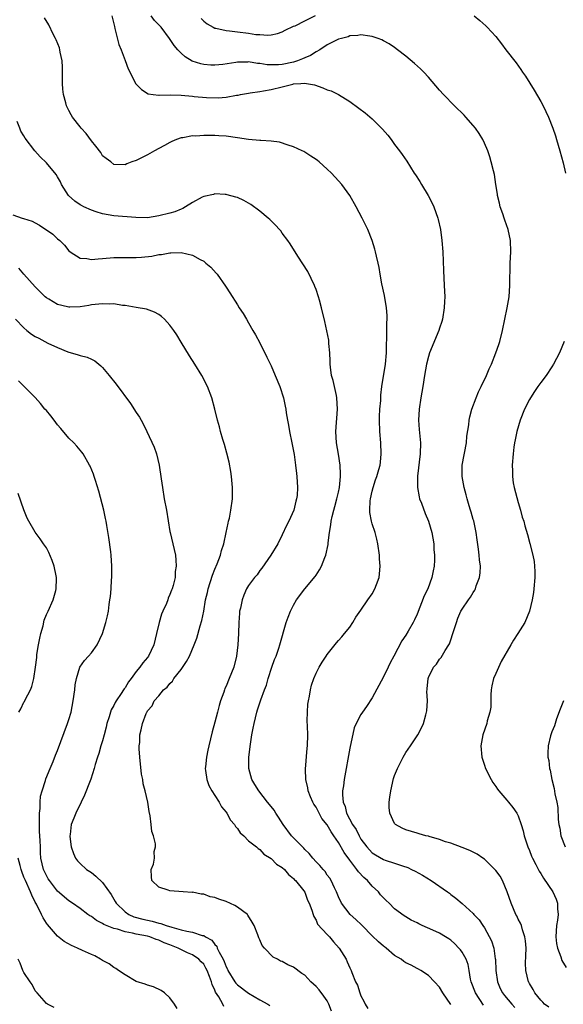
# Model space of a CAD drawing. Units: inches. Extents: x 2604000 to 2607000, y 1476000 to 1479000.
# Drawn here: x 2606240 to 2606337, y 1476245 to 1476420 of the extents above; entities that cross this region are included whole.
import ezdxf

# ---------------------------------------------------------------- set-up
doc = ezdxf.new("R2010")
doc.units = ezdxf.units.IN
doc.header["$MEASUREMENT"] = 0
doc.layers.add('LD26041476_10ft', color=93, linetype='Continuous')

msp = doc.modelspace()

# ---------------------------------------------------------------- linework, layer by layer
at = {"layer": 'LD26041476_10ft'}
for points, elevation in [([(2606322.81, 1476244.81), (2606321.37, 1476247), (2606320.62, 1476249), (2606320.53, 1476249.47), (2606320.28, 1476251), (2606320.06, 1476252.06), (2606319.75, 1476253), (2606319, 1476254.28), (2606318.7, 1476254.7), (2606318.45, 1476255), (2606317.74, 1476255.74), (2606317, 1476256.4), (2606316.64, 1476256.64), (2606316.08, 1476257), (2606315, 1476257.64), (2606313.8, 1476258.2), (2606311.92, 1476259), (2606311.29, 1476259.29), (2606311, 1476259.48), (2606309.94, 1476259.94), (2606309, 1476260.55), (2606308.71, 1476260.71), (2606307, 1476261.97), (2606306.04, 1476263), (2606305.49, 1476263.49), (2606305, 1476263.96), (2606304.5, 1476264.5), (2606304.1, 1476265), (2606303, 1476266.01), (2606302.16, 1476267), (2606301.54, 1476267.54), (2606300.56, 1476268.56), (2606300.29, 1476269), (2606299, 1476270.66), (2606298.01, 1476272.01), (2606297, 1476273.8), (2606296.19, 1476275), (2606295.67, 1476275.67), (2606295, 1476276.95), (2606294.05, 1476278.05), (2606293.57, 1476279), (2606293.36, 1476279.36), (2606293, 1476280.11), (2606292.6, 1476280.6), (2606292.41, 1476281), (2606292.04, 1476281.96), (2606291.6, 1476283), (2606291.52, 1476283.52), (2606291.21, 1476285), (2606291.15, 1476286.85), (2606291.42, 1476290.58), (2606291.47, 1476291), (2606291.53, 1476293), (2606291.51, 1476294.49), (2606291.45, 1476295.45), (2606291.47, 1476297), (2606291.57, 1476298.43), (2606291.64, 1476299), (2606291.85, 1476299.85), (2606292, 1476301), (2606292.17, 1476301.83), (2606292.6, 1476303), (2606293, 1476303.93), (2606293.55, 1476305), (2606294.11, 1476305.89), (2606294.8, 1476307), (2606295, 1476307.29), (2606296.64, 1476309.36), (2606297, 1476309.76), (2606297.57, 1476310.43), (2606298.08, 1476311), (2606299, 1476312.16), (2606299.57, 1476313), (2606300.09, 1476313.91), (2606301, 1476315.17), (2606302.23, 1476317), (2606303, 1476318.1), (2606303.5, 1476319), (2606303.76, 1476319.76), (2606304.22, 1476321), (2606304.33, 1476321.67), (2606304.42, 1476323), (2606304.32, 1476324.32), (2606304.31, 1476325), (2606304.02, 1476327), (2606303.84, 1476327.84), (2606303.51, 1476329), (2606303, 1476330.54), (2606302.87, 1476331), (2606302.59, 1476332.59), (2606302.58, 1476333), (2606302.66, 1476334.66), (2606302.7, 1476335), (2606303, 1476336.4), (2606303.15, 1476337), (2606303.6, 1476338.4), (2606303.84, 1476339), (2606304.2, 1476340.2), (2606304.41, 1476341), (2606304.47, 1476341.53), (2606304.61, 1476343), (2606304.51, 1476345), (2606304.36, 1476347), (2606304.31, 1476349), (2606304.32, 1476349.68), (2606304.39, 1476351), (2606304.51, 1476352.51), (2606304.56, 1476353.44), (2606304.72, 1476355), (2606305.35, 1476359), (2606305.52, 1476361), (2606305.54, 1476362.46), (2606305.6, 1476363.6), (2606305.62, 1476366.38), (2606305.68, 1476367), (2606305.68, 1476367.68), (2606305.57, 1476369), (2606305.19, 1476371.19), (2606304.73, 1476373.27), (2606304.42, 1476375), (2606304.23, 1476376.23), (2606304.07, 1476377), (2606303.78, 1476378.22), (2606303.61, 1476379), (2606303.48, 1476379.48), (2606303, 1476381), (2606302.21, 1476383), (2606301.22, 1476385), (2606300.15, 1476387), (2606299, 1476389.02), (2606297.57, 1476391), (2606297, 1476391.67), (2606295.76, 1476393), (2606295, 1476393.73), (2606293.56, 1476395), (2606293.24, 1476395.24), (2606293, 1476395.43), (2606292.06, 1476396.06), (2606290.84, 1476396.84), (2606290.55, 1476397), (2606289, 1476397.71), (2606288.02, 1476397.98), (2606286.52, 1476398.52), (2606285, 1476398.71), (2606283.19, 1476398.81), (2606283, 1476398.85), (2606281, 1476399), (2606279, 1476399.28), (2606277, 1476399.6), (2606275.68, 1476399.68), (2606275, 1476399.74), (2606273.69, 1476399.69), (2606273, 1476399.74), (2606271.58, 1476399.58), (2606271, 1476399.64), (2606269.28, 1476399.28), (2606269, 1476399.28), (2606268.17, 1476399), (2606267.35, 1476398.65), (2606267, 1476398.44), (2606266.04, 1476397.96), (2606265, 1476397.38), (2606264.26, 1476397), (2606263, 1476396.27), (2606261, 1476395.26), (2606260.23, 1476395), (2606259.34, 1476394.66), (2606259, 1476394.51), (2606257, 1476394.58), (2606256.47, 1476395), (2606255.62, 1476395.62), (2606255, 1476396.12), (2606254.66, 1476396.66), (2606253.82, 1476397.82), (2606253, 1476398.76), (2606252.07, 1476400.07), (2606251.2, 1476401), (2606251, 1476401.23), (2606249.67, 1476403), (2606249.41, 1476403.41), (2606249, 1476404.15), (2606248.6, 1476405), (2606248.47, 1476405.53), (2606248.05, 1476407), (2606247.95, 1476407.95), (2606247.86, 1476409), (2606247.84, 1476410.16), (2606247.88, 1476411.88), (2606247.79, 1476413), (2606247.44, 1476414.56), (2606247.39, 1476415), (2606247.31, 1476415.31), (2606246.75, 1476416.75), (2606246.62, 1476417), (2606246.22, 1476417.78), (2606245.42, 1476419.42), (2606244.68, 1476420.68)], 10440), ([(2606256.62, 1476421), (2606257.1, 1476419.1), (2606257.21, 1476418.79), (2606257.91, 1476415.91), (2606258.28, 1476415), (2606259, 1476413.07), (2606259.58, 1476411.58), (2606260.94, 1476408.94), (2606261.9, 1476407.9), (2606263.13, 1476407.13), (2606263.99, 1476407), (2606265, 1476406.88), (2606265.1, 1476406.9), (2606267.07, 1476406.93), (2606269, 1476406.89), (2606271, 1476406.73), (2606271.32, 1476406.68), (2606273.52, 1476406.48), (2606275.57, 1476406.43), (2606277, 1476406.55), (2606278.87, 1476406.87), (2606279.11, 1476406.89), (2606279.55, 1476407), (2606281, 1476407.26), (2606281.29, 1476407.29), (2606283, 1476407.58), (2606283.65, 1476407.65), (2606285, 1476407.91), (2606287, 1476408.37), (2606288.86, 1476408.86), (2606289, 1476408.89), (2606290.32, 1476409), (2606291, 1476409.04), (2606291.32, 1476409), (2606292.71, 1476408.71), (2606294.22, 1476408.22), (2606295, 1476407.87), (2606295.68, 1476407.68), (2606297.01, 1476407), (2606299, 1476405.76), (2606300.61, 1476404.61), (2606301.73, 1476403.73), (2606303, 1476402.68), (2606304.86, 1476400.86), (2606305.76, 1476399.76), (2606306.35, 1476399), (2606307, 1476398.11), (2606307.85, 1476397), (2606308.33, 1476396.33), (2606309.14, 1476395.14), (2606310.5, 1476393), (2606310.71, 1476392.71), (2606311.5, 1476391.5), (2606311.78, 1476391), (2606312.98, 1476389), (2606313.66, 1476387.66), (2606313.95, 1476387), (2606314.66, 1476385), (2606314.73, 1476384.73), (2606315.14, 1476383), (2606315.42, 1476381), (2606315.55, 1476379), (2606315.67, 1476375.67), (2606315.84, 1476373), (2606315.93, 1476371), (2606315.87, 1476370.13), (2606315.84, 1476369), (2606315.52, 1476367), (2606315.41, 1476366.59), (2606315, 1476365.39), (2606314.88, 1476365), (2606313.21, 1476361), (2606313, 1476360.37), (2606312.65, 1476359), (2606312.29, 1476357), (2606312, 1476355), (2606311.68, 1476353), (2606311.37, 1476351), (2606311.25, 1476349), (2606311.35, 1476347.35), (2606311.58, 1476345), (2606311.56, 1476343), (2606311.07, 1476339.07), (2606311.06, 1476337), (2606311.35, 1476335.35), (2606311.45, 1476335), (2606311.76, 1476334.24), (2606312.42, 1476332.42), (2606313.04, 1476331), (2606313.63, 1476329), (2606313.95, 1476327), (2606314, 1476326), (2606314.09, 1476325), (2606314.1, 1476324.1), (2606314.05, 1476323), (2606313.84, 1476322.16), (2606313.64, 1476321), (2606312.88, 1476319), (2606312.26, 1476317.74), (2606311, 1476314.46), (2606310.54, 1476313.46), (2606310.3, 1476313), (2606309.41, 1476311.41), (2606309, 1476310.71), (2606308.28, 1476309.72), (2606306.87, 1476307), (2606306.19, 1476305.81), (2606305.83, 1476305), (2606305, 1476303.28), (2606303, 1476299.58), (2606301.97, 1476298.03), (2606301.26, 1476297), (2606301, 1476296.58), (2606300.14, 1476295), (2606299.78, 1476294.22), (2606299, 1476290.59), (2606298.01, 1476285), (2606297.87, 1476283.87), (2606297.73, 1476283), (2606297.7, 1476282.3), (2606297.83, 1476281), (2606298.21, 1476280.21), (2606298.45, 1476279), (2606299.49, 1476277), (2606300.12, 1476276.12), (2606300.66, 1476275), (2606301, 1476274.42), (2606302.06, 1476273), (2606302.5, 1476272.5), (2606303, 1476271.97), (2606303.6, 1476271.6), (2606305, 1476270.79), (2606305.34, 1476270.66), (2606307, 1476270.13), (2606308.38, 1476269.62), (2606309.32, 1476269.32), (2606310, 1476269), (2606310.67, 1476268.67), (2606311.95, 1476267.95), (2606313.51, 1476267), (2606316.4, 1476265), (2606316.75, 1476264.75), (2606317, 1476264.53), (2606317.89, 1476263.89), (2606319, 1476262.96), (2606321, 1476261.14), (2606321.11, 1476261), (2606322.02, 1476260.02), (2606322.7, 1476259), (2606323, 1476258.59), (2606324.26, 1476256.26), (2606324.63, 1476255), (2606324.91, 1476253.09), (2606324.93, 1476253), (2606325.01, 1476251), (2606325.29, 1476249), (2606325.81, 1476247.81), (2606326.21, 1476247), (2606326.54, 1476246.54), (2606327.86, 1476245), (2606328.42, 1476244.42)], 10450), ([(2606334.47, 1476244.47), (2606333.7, 1476245), (2606333.36, 1476245.36), (2606333, 1476245.7), (2606331.95, 1476247), (2606331.64, 1476247.64), (2606331, 1476248.68), (2606330.9, 1476248.9), (2606330.83, 1476249), (2606330.34, 1476251), (2606330.31, 1476252.31), (2606330.37, 1476253.63), (2606330.4, 1476255), (2606330.27, 1476256.27), (2606330.17, 1476257), (2606329.74, 1476258.26), (2606329.56, 1476259), (2606329.42, 1476259.42), (2606329, 1476260.13), (2606328.73, 1476260.73), (2606328.6, 1476261), (2606327.74, 1476263), (2606327.06, 1476265), (2606326.21, 1476267), (2606325.78, 1476267.78), (2606325, 1476268.84), (2606324.85, 1476269), (2606323, 1476270.8), (2606322.67, 1476271), (2606321.7, 1476271.7), (2606321, 1476272.07), (2606320.38, 1476272.38), (2606319, 1476272.88), (2606317, 1476273.66), (2606316.06, 1476273.94), (2606315, 1476274.36), (2606313.15, 1476274.85), (2606313, 1476274.91), (2606312.58, 1476275), (2606311.36, 1476275.36), (2606311, 1476275.44), (2606309, 1476276.05), (2606308.33, 1476276.33), (2606307.14, 1476277), (2606307, 1476277.18), (2606306.12, 1476279), (2606306.05, 1476280.05), (2606306.01, 1476281), (2606306.15, 1476281.85), (2606306.3, 1476283), (2606306.82, 1476285.18), (2606307, 1476285.72), (2606307.5, 1476287), (2606308.51, 1476289), (2606309, 1476289.83), (2606309.8, 1476291), (2606311.11, 1476293), (2606311.78, 1476294.22), (2606312.12, 1476295), (2606312.54, 1476296.54), (2606312.69, 1476297), (2606312.73, 1476297.27), (2606312.83, 1476299), (2606312.74, 1476300.74), (2606312.76, 1476301), (2606312.81, 1476301.19), (2606312.94, 1476303), (2606313, 1476303.16), (2606313.93, 1476305), (2606314.43, 1476305.57), (2606315, 1476306.46), (2606315.26, 1476306.74), (2606315.97, 1476307.97), (2606316.66, 1476309), (2606316.79, 1476309.21), (2606317, 1476309.91), (2606317.38, 1476311), (2606317.99, 1476313), (2606318.26, 1476313.74), (2606318.81, 1476315), (2606319, 1476315.33), (2606320.16, 1476317), (2606320.53, 1476317.47), (2606321, 1476318.31), (2606321.27, 1476318.73), (2606321.39, 1476319), (2606321.53, 1476319.53), (2606322.08, 1476321), (2606322.2, 1476321.8), (2606322.26, 1476323), (2606322.13, 1476324.13), (2606322.07, 1476325), (2606321.93, 1476326.07), (2606321.68, 1476327.68), (2606321.51, 1476329), (2606321.08, 1476331.08), (2606321, 1476331.33), (2606320.64, 1476332.64), (2606320.51, 1476333), (2606320.26, 1476333.74), (2606319.89, 1476335), (2606319.72, 1476335.72), (2606319.37, 1476337), (2606319, 1476339), (2606319, 1476341), (2606319.78, 1476345), (2606319.86, 1476346.14), (2606320.18, 1476348.18), (2606320.25, 1476349), (2606320.38, 1476349.62), (2606320.75, 1476351), (2606321.49, 1476353), (2606321.93, 1476354.07), (2606322.39, 1476355), (2606323.34, 1476357), (2606323.83, 1476358.17), (2606324.22, 1476359), (2606325.03, 1476361), (2606325.53, 1476362.47), (2606325.71, 1476363), (2606326.21, 1476365), (2606327.05, 1476369), (2606327.38, 1476371), (2606327.51, 1476373), (2606327.51, 1476374.49), (2606327.56, 1476375.56), (2606327.59, 1476377), (2606327.69, 1476379), (2606327.64, 1476381), (2606327.23, 1476383), (2606326.61, 1476384.61), (2606326.5, 1476385), (2606326.24, 1476385.76), (2606325.79, 1476387), (2606325.65, 1476387.65), (2606325.32, 1476389), (2606325.29, 1476389.29), (2606325.01, 1476391), (2606324.75, 1476392.75), (2606324.57, 1476393.43), (2606324.21, 1476395), (2606323.93, 1476395.93), (2606323.57, 1476397), (2606323, 1476398.33), (2606322.68, 1476399), (2606322.05, 1476400.05), (2606321.4, 1476401), (2606321, 1476401.49), (2606319.7, 1476403), (2606319.36, 1476403.36), (2606317.68, 1476405), (2606315.68, 1476407), (2606315, 1476407.77), (2606313, 1476410.11), (2606312.19, 1476411), (2606311.61, 1476411.61), (2606310.56, 1476412.56), (2606309, 1476413.85), (2606307.5, 1476415), (2606307, 1476415.37), (2606306.02, 1476416.02), (2606305, 1476416.6), (2606304.74, 1476416.74), (2606304.06, 1476417), (2606303, 1476417.37), (2606302.6, 1476417.4), (2606301, 1476417.65), (2606300.47, 1476417.53), (2606299, 1476417.45), (2606298.71, 1476417.29), (2606297.51, 1476417), (2606297, 1476416.85), (2606296.75, 1476416.75), (2606295, 1476415.85), (2606293.7, 1476415), (2606293, 1476414.64), (2606292.03, 1476413.97), (2606291, 1476413.57), (2606290.62, 1476413.38), (2606289.68, 1476413), (2606289, 1476412.79), (2606287, 1476412.37), (2606286.31, 1476412.31), (2606285, 1476412.28), (2606284.32, 1476412.32), (2606283, 1476412.54), (2606282.56, 1476412.56), (2606281, 1476412.82), (2606280.8, 1476412.8), (2606279, 1476412.77), (2606278.72, 1476412.72), (2606276.39, 1476412.39), (2606275, 1476412.27), (2606274.27, 1476412.27), (2606273, 1476412.37), (2606272.47, 1476412.47), (2606270.96, 1476412.96), (2606269.72, 1476413.72), (2606269, 1476414.37), (2606268.39, 1476415), (2606267.75, 1476415.75), (2606266.93, 1476417), (2606265.41, 1476419), (2606264.22, 1476420.22), (2606263.66, 1476421)], 10460), ([(2606272.54, 1476420.54), (2606273, 1476420.08), (2606273.6, 1476419.6), (2606274.7, 1476419), (2606275, 1476418.85), (2606275.17, 1476418.83), (2606277, 1476418.42), (2606277.62, 1476418.38), (2606279, 1476418.19), (2606281, 1476417.95), (2606282.27, 1476417.73), (2606283, 1476417.7), (2606284.44, 1476417.56), (2606285, 1476417.65), (2606286.14, 1476417.86), (2606287, 1476418.18), (2606287.51, 1476418.49), (2606289, 1476419.17), (2606289.26, 1476419.26), (2606291, 1476420.14), (2606292.91, 1476421.09)], 10470), ([(2606321.14, 1476421), (2606322.18, 1476420.18), (2606323.24, 1476419.24), (2606323.48, 1476419), (2606325, 1476417.33), (2606326.02, 1476416.02), (2606326.78, 1476415), (2606328.64, 1476412.64), (2606329.48, 1476411.48), (2606329.78, 1476411), (2606330.28, 1476410.28), (2606331.81, 1476407.81), (2606333, 1476405.76), (2606333.43, 1476405), (2606334.4, 1476403), (2606335.18, 1476401), (2606335.63, 1476399.63), (2606335.83, 1476399), (2606336.41, 1476397), (2606337, 1476394.83), (2606337.44, 1476393)], 10470), ([(2606317, 1476244.97), (2606315.58, 1476247), (2606315, 1476248.03), (2606314.11, 1476249), (2606313, 1476250.12), (2606311.67, 1476251), (2606311.24, 1476251.24), (2606311, 1476251.34), (2606309.93, 1476251.93), (2606309, 1476252.37), (2606308.62, 1476252.62), (2606308.15, 1476253), (2606307, 1476253.7), (2606305.48, 1476255), (2606305.21, 1476255.21), (2606305, 1476255.35), (2606304.1, 1476256.1), (2606303, 1476257.17), (2606301.2, 1476259), (2606301.11, 1476259.11), (2606300.11, 1476260.11), (2606299.08, 1476261), (2606297.55, 1476263), (2606297, 1476264.12), (2606296.65, 1476265), (2606296.3, 1476265.7), (2606295.7, 1476267), (2606295.43, 1476267.43), (2606295, 1476268), (2606294.61, 1476268.61), (2606294.25, 1476269), (2606293.69, 1476269.69), (2606293, 1476270.35), (2606292.42, 1476271), (2606291.8, 1476271.81), (2606291, 1476272.58), (2606290.81, 1476272.81), (2606288.64, 1476275), (2606287.14, 1476277), (2606286.33, 1476278.33), (2606285.84, 1476279), (2606285.54, 1476279.54), (2606285, 1476280.23), (2606284.35, 1476281), (2606282.8, 1476283), (2606282.11, 1476284.11), (2606281.6, 1476285), (2606281.03, 1476287), (2606281.03, 1476289), (2606281.31, 1476291.31), (2606281.56, 1476293), (2606281.81, 1476294.19), (2606281.96, 1476295), (2606282.48, 1476297), (2606282.59, 1476297.41), (2606283.19, 1476299.19), (2606283.85, 1476301), (2606284.17, 1476301.83), (2606284.48, 1476303), (2606285.13, 1476305), (2606285.62, 1476306.38), (2606285.88, 1476307), (2606286.39, 1476308.39), (2606286.58, 1476309), (2606287.7, 1476313), (2606288.07, 1476313.93), (2606288.45, 1476315), (2606289, 1476316.09), (2606289.54, 1476317), (2606291, 1476318.99), (2606292.84, 1476321.16), (2606293, 1476321.43), (2606293.64, 1476322.36), (2606293.98, 1476323), (2606294.57, 1476324.57), (2606294.76, 1476325), (2606295.14, 1476326.86), (2606295.16, 1476327.16), (2606295.39, 1476329), (2606295.63, 1476330.37), (2606295.68, 1476331), (2606295.88, 1476331.88), (2606296.16, 1476333), (2606296.36, 1476333.64), (2606296.73, 1476335), (2606297, 1476336.18), (2606297.16, 1476337), (2606297.36, 1476339), (2606297.38, 1476339.38), (2606297.31, 1476341), (2606297, 1476342.95), (2606296.62, 1476345), (2606296.52, 1476347), (2606296.83, 1476351), (2606296.71, 1476353), (2606296.62, 1476353.38), (2606296.06, 1476356.06), (2606295.78, 1476357), (2606295.56, 1476358.44), (2606295.51, 1476359), (2606295.52, 1476359.52), (2606295.44, 1476361), (2606295.3, 1476362.7), (2606295.3, 1476363), (2606295.27, 1476363.27), (2606294.95, 1476364.95), (2606294.58, 1476366.58), (2606293.98, 1476369), (2606293.61, 1476370.39), (2606293.43, 1476371), (2606293, 1476372.29), (2606292.81, 1476372.81), (2606292.74, 1476373), (2606291.52, 1476375.52), (2606289.75, 1476378.25), (2606288.4, 1476380.4), (2606288, 1476381), (2606287, 1476382.35), (2606286.72, 1476382.72), (2606286.47, 1476383), (2606285.77, 1476383.77), (2606284.75, 1476384.75), (2606284.48, 1476385), (2606283, 1476386.25), (2606281.41, 1476387.41), (2606281, 1476387.67), (2606280.15, 1476388.15), (2606279, 1476388.66), (2606278.75, 1476388.75), (2606277.16, 1476389.16), (2606277, 1476389.19), (2606276.82, 1476389.18), (2606275, 1476389.31), (2606274.77, 1476389.23), (2606273, 1476388.85), (2606272.71, 1476388.71), (2606271, 1476387.8), (2606269.79, 1476387), (2606269.29, 1476386.71), (2606269, 1476386.61), (2606267.86, 1476386.14), (2606267, 1476385.88), (2606265, 1476385.38), (2606263, 1476385.06), (2606260.91, 1476385.09), (2606257, 1476385.41), (2606255, 1476385.77), (2606253.85, 1476386.15), (2606253, 1476386.41), (2606251.67, 1476387), (2606251.23, 1476387.23), (2606251, 1476387.36), (2606250.04, 1476388.04), (2606248.96, 1476389), (2606247.7, 1476391), (2606247.49, 1476391.49), (2606247, 1476392.37), (2606246.76, 1476392.76), (2606245, 1476394.84), (2606243.89, 1476395.89), (2606242.92, 1476397), (2606241.22, 1476399.22), (2606241, 1476399.64), (2606240.46, 1476400.46), (2606240.28, 1476401), (2606239.82, 1476402.18)], 10430), ([(2606239, 1476385.57), (2606240.66, 1476385), (2606240.93, 1476384.93), (2606242.44, 1476384.44), (2606243, 1476384.14), (2606243.77, 1476383.77), (2606246.14, 1476382.14), (2606247, 1476381.31), (2606247.36, 1476381), (2606248.21, 1476380.21), (2606249, 1476379.19), (2606249.22, 1476379), (2606251, 1476377.84), (2606252.22, 1476377.78), (2606253, 1476377.62), (2606254.23, 1476377.77), (2606255, 1476377.8), (2606257, 1476377.98), (2606258.03, 1476377.97), (2606259, 1476378), (2606260.02, 1476377.98), (2606261, 1476377.98), (2606261.95, 1476378.05), (2606263.76, 1476378.24), (2606265, 1476378.5), (2606265.47, 1476378.53), (2606267, 1476378.84), (2606267.17, 1476378.83), (2606269, 1476378.9), (2606271, 1476378.4), (2606272.35, 1476377.65), (2606273, 1476377.31), (2606273.41, 1476377), (2606274.27, 1476376.27), (2606275.22, 1476375.22), (2606275.4, 1476375), (2606276.9, 1476372.9), (2606277, 1476372.72), (2606277.68, 1476371.68), (2606279, 1476369.53), (2606279.33, 1476369), (2606280, 1476368), (2606280.6, 1476367), (2606281, 1476366.38), (2606281.78, 1476365), (2606282.24, 1476364.24), (2606283, 1476362.79), (2606284.25, 1476360.25), (2606285, 1476358.67), (2606285.75, 1476357), (2606286.56, 1476355), (2606287.19, 1476353), (2606287.51, 1476351.51), (2606287.6, 1476351), (2606287.7, 1476350.3), (2606287.93, 1476349), (2606288.13, 1476348.13), (2606288.29, 1476347), (2606288.71, 1476345), (2606289, 1476343.5), (2606289.1, 1476342.9), (2606289.34, 1476341), (2606289.5, 1476339.5), (2606289.6, 1476339), (2606289.73, 1476337), (2606289.62, 1476335.62), (2606289.53, 1476335), (2606289.4, 1476334.6), (2606289.03, 1476333), (2606288.15, 1476331), (2606287.77, 1476330.23), (2606287, 1476328.58), (2606286.18, 1476327), (2606284.95, 1476325), (2606283.35, 1476322.65), (2606283, 1476322.24), (2606282.5, 1476321.49), (2606282.07, 1476321), (2606281, 1476319.59), (2606280.65, 1476319), (2606280.13, 1476317.87), (2606279.83, 1476317), (2606279.54, 1476315.54), (2606279.4, 1476315), (2606279.36, 1476314.64), (2606279.23, 1476313), (2606279.18, 1476311), (2606279.09, 1476309), (2606278.86, 1476307), (2606278.34, 1476305), (2606277.56, 1476303), (2606277, 1476301.64), (2606276.79, 1476301.21), (2606276.71, 1476301), (2606276.58, 1476300.58), (2606276.02, 1476299), (2606275.78, 1476298.22), (2606275.48, 1476297), (2606275, 1476295.23), (2606274.5, 1476293.5), (2606273.89, 1476291), (2606273.75, 1476290.25), (2606273.48, 1476289), (2606273.3, 1476287.3), (2606273.28, 1476287), (2606273.35, 1476286.65), (2606273.55, 1476285), (2606273.92, 1476283.92), (2606274.47, 1476283), (2606275, 1476282.19), (2606275.74, 1476281), (2606276.17, 1476280.17), (2606277, 1476279.21), (2606277.14, 1476279), (2606277.79, 1476277.79), (2606278.49, 1476277), (2606278.67, 1476276.67), (2606279, 1476276.31), (2606279.52, 1476275.52), (2606280.13, 1476275), (2606281, 1476274.11), (2606282.38, 1476273), (2606282.7, 1476272.7), (2606283, 1476272.53), (2606283.71, 1476271.71), (2606285, 1476270.96), (2606285.96, 1476269.96), (2606287, 1476269.36), (2606287.37, 1476269), (2606288.08, 1476268.08), (2606289, 1476267.41), (2606289.17, 1476267.17), (2606289.36, 1476267), (2606290.83, 1476265.17), (2606291, 1476264.93), (2606291.51, 1476263.51), (2606291.78, 1476263), (2606292.27, 1476261.73), (2606292.47, 1476261), (2606292.59, 1476260.59), (2606293, 1476259.97), (2606293.27, 1476259.27), (2606295, 1476257.39), (2606295.41, 1476257), (2606296.13, 1476256.13), (2606297.14, 1476255), (2606298.34, 1476253), (2606298.57, 1476252.57), (2606299, 1476251.48), (2606299.23, 1476251), (2606299.36, 1476250.64), (2606300.04, 1476249), (2606300.36, 1476248.36), (2606300.81, 1476247), (2606301, 1476246.5), (2606301.52, 1476245.52), (2606301.74, 1476245), (2606302.21, 1476244.21)], 10420), ([(2606295.75, 1476243.75), (2606295.31, 1476245), (2606295, 1476245.57), (2606294.41, 1476246.41), (2606293.55, 1476247.55), (2606293, 1476248.17), (2606292.55, 1476248.55), (2606292.1, 1476249), (2606291, 1476250.16), (2606290.49, 1476250.49), (2606289, 1476251.62), (2606288, 1476252), (2606287, 1476252.59), (2606286.69, 1476252.69), (2606286.16, 1476253), (2606285.38, 1476253.38), (2606283.8, 1476255), (2606283.43, 1476255.43), (2606283, 1476256.45), (2606282.82, 1476256.82), (2606282.64, 1476257.36), (2606281.98, 1476259), (2606281.63, 1476259.63), (2606280.88, 1476260.88), (2606280.78, 1476261), (2606279, 1476262.3), (2606278.57, 1476262.57), (2606277, 1476263.26), (2606275.7, 1476263.7), (2606275, 1476264), (2606274.14, 1476264.14), (2606273, 1476264.59), (2606272.57, 1476264.57), (2606271, 1476264.93), (2606270.92, 1476264.92), (2606269.32, 1476265), (2606267, 1476265.2), (2606266.67, 1476265.33), (2606265, 1476265.85), (2606263.77, 1476267), (2606263.69, 1476267.69), (2606263.65, 1476269), (2606264.06, 1476269.94), (2606264.24, 1476271), (2606264.18, 1476272.18), (2606264.4, 1476273), (2606264.44, 1476273.56), (2606264.06, 1476275), (2606263.76, 1476275.76), (2606263.67, 1476277), (2606263.48, 1476278.52), (2606263.3, 1476279.3), (2606263.07, 1476281), (2606262.61, 1476283), (2606262.25, 1476284.25), (2606262.15, 1476285), (2606261.94, 1476285.94), (2606261.61, 1476289), (2606261.5, 1476290.5), (2606261.51, 1476291), (2606261.61, 1476291.61), (2606261.63, 1476293), (2606261.85, 1476293.85), (2606262.11, 1476295), (2606262.77, 1476296.77), (2606262.88, 1476297), (2606262.94, 1476297.06), (2606263, 1476297.22), (2606263.84, 1476298.16), (2606264.2, 1476299), (2606265, 1476299.93), (2606265.85, 1476301), (2606266.51, 1476301.49), (2606267, 1476302.13), (2606267.44, 1476302.56), (2606267.71, 1476303), (2606269, 1476304.62), (2606269.97, 1476306.03), (2606270.45, 1476307), (2606271.3, 1476309), (2606271.79, 1476310.21), (2606272.39, 1476312.39), (2606272.69, 1476313.31), (2606273.03, 1476314.97), (2606273.35, 1476317), (2606273.65, 1476318.35), (2606273.78, 1476319), (2606274.57, 1476321.43), (2606275, 1476322.46), (2606275.43, 1476323.43), (2606276.02, 1476325), (2606276.19, 1476325.81), (2606276.59, 1476327), (2606277.02, 1476329), (2606277.34, 1476330.66), (2606277.44, 1476331), (2606277.57, 1476331.57), (2606277.83, 1476333), (2606278.11, 1476335), (2606278.16, 1476337), (2606277.98, 1476339), (2606277.85, 1476339.85), (2606277.54, 1476341.54), (2606277.15, 1476343.15), (2606276.7, 1476344.7), (2606276.43, 1476345.57), (2606276.01, 1476347), (2606275.8, 1476347.8), (2606275.45, 1476349), (2606274.97, 1476351), (2606274.43, 1476353), (2606273.68, 1476355), (2606272.66, 1476357), (2606271.41, 1476359), (2606270.47, 1476360.47), (2606269, 1476362.92), (2606268.2, 1476364.2), (2606267.67, 1476365), (2606267, 1476365.92), (2606266.01, 1476367), (2606265.48, 1476367.48), (2606265, 1476367.81), (2606264.26, 1476368.26), (2606262.8, 1476368.8), (2606261, 1476369.1), (2606259, 1476369.41), (2606258.54, 1476369.46), (2606257, 1476369.71), (2606256.3, 1476369.7), (2606255, 1476369.76), (2606254.35, 1476369.65), (2606253, 1476369.53), (2606252.55, 1476369.45), (2606251, 1476369.23), (2606249.15, 1476369.15), (2606249, 1476369.15), (2606248.78, 1476369.22), (2606247, 1476369.6), (2606245.44, 1476370.56), (2606245, 1476370.8), (2606244.76, 1476371), (2606243, 1476372.74), (2606241, 1476375.01), (2606240.1, 1476376.1)], 10410), ([(2606239.49, 1476367), (2606241, 1476365.44), (2606241.53, 1476365), (2606242.36, 1476364.36), (2606243, 1476363.94), (2606243.63, 1476363.63), (2606245.27, 1476362.73), (2606247, 1476361.93), (2606248.82, 1476361.18), (2606250.67, 1476360.67), (2606251, 1476360.52), (2606252.25, 1476360.25), (2606253, 1476359.88), (2606253.61, 1476359.61), (2606254.33, 1476359), (2606254.71, 1476358.71), (2606255, 1476358.4), (2606256.17, 1476357), (2606257.43, 1476355.43), (2606259.98, 1476351.98), (2606261, 1476350.41), (2606261.55, 1476349.55), (2606261.87, 1476349), (2606262.27, 1476348.27), (2606262.89, 1476347), (2606264.2, 1476344.2), (2606264.58, 1476343), (2606265.05, 1476341), (2606265.43, 1476338.57), (2606265.65, 1476337), (2606265.99, 1476335), (2606266.37, 1476333), (2606267, 1476329.2), (2606267.04, 1476329), (2606267.53, 1476327), (2606267.96, 1476325), (2606268.07, 1476324.07), (2606268.11, 1476323), (2606267.94, 1476322.06), (2606267.9, 1476321), (2606267.59, 1476319.59), (2606267.41, 1476319), (2606267.28, 1476318.72), (2606267, 1476317.95), (2606266.69, 1476317.31), (2606266.62, 1476317), (2606266.38, 1476316.38), (2606265.73, 1476315), (2606265.51, 1476314.49), (2606265.05, 1476313), (2606264.62, 1476311), (2606264.12, 1476309), (2606263.19, 1476307), (2606263, 1476306.75), (2606262.18, 1476305.82), (2606261.65, 1476305), (2606261, 1476304.26), (2606260.1, 1476303), (2606259.61, 1476302.39), (2606259, 1476301.36), (2606258.83, 1476301.17), (2606258.75, 1476301), (2606258.32, 1476300.32), (2606257.42, 1476299), (2606257.27, 1476298.73), (2606257, 1476298.18), (2606256.55, 1476297.45), (2606256.15, 1476296.15), (2606255.76, 1476295), (2606255.64, 1476294.36), (2606255.27, 1476293), (2606255, 1476291.93), (2606254.7, 1476291), (2606254.33, 1476289.67), (2606254.08, 1476289), (2606253.69, 1476287.69), (2606253.51, 1476287), (2606252.92, 1476285.08), (2606252.78, 1476284.78), (2606251.77, 1476282.23), (2606251.17, 1476281), (2606250.24, 1476279), (2606249.86, 1476278.14), (2606249.43, 1476277), (2606249.2, 1476275.2), (2606249.15, 1476275), (2606249.16, 1476274.84), (2606249.38, 1476273), (2606249.81, 1476271.81), (2606250.17, 1476271), (2606250.51, 1476270.51), (2606251, 1476270.03), (2606252.15, 1476269), (2606253, 1476268.44), (2606253.82, 1476267.82), (2606255, 1476266.69), (2606256.51, 1476264.51), (2606257.26, 1476263.26), (2606257.4, 1476263), (2606259, 1476261.45), (2606259.66, 1476261), (2606260.58, 1476260.58), (2606262.16, 1476260.16), (2606263, 1476259.95), (2606263.8, 1476259.8), (2606265, 1476259.43), (2606265.37, 1476259.37), (2606266.35, 1476259), (2606267.3, 1476258.7), (2606269, 1476258.27), (2606270.02, 1476257.98), (2606271, 1476257.83), (2606272.75, 1476257.25), (2606273, 1476257.21), (2606273.35, 1476257), (2606274.43, 1476256.43), (2606275, 1476255.64), (2606275.32, 1476255.32), (2606275.43, 1476255), (2606275.74, 1476254.26), (2606276.44, 1476253), (2606276.63, 1476252.63), (2606277, 1476251.63), (2606277.23, 1476251.23), (2606277.31, 1476251), (2606278.55, 1476249), (2606278.74, 1476248.74), (2606279, 1476248.46), (2606281, 1476246.96), (2606283, 1476245.77), (2606284.42, 1476245), (2606284.78, 1476244.78)], 10400), ([(2606337.19, 1476363), (2606336.33, 1476361), (2606335.29, 1476359), (2606335, 1476358.53), (2606334, 1476357), (2606333, 1476355.73), (2606332.47, 1476355), (2606331.87, 1476354.13), (2606331.16, 1476353), (2606331, 1476352.72), (2606330.14, 1476351), (2606329.33, 1476349), (2606328.74, 1476347), (2606328.48, 1476345.52), (2606328.34, 1476345), (2606328.21, 1476344.21), (2606328.09, 1476343), (2606327.95, 1476341), (2606328.01, 1476340.01), (2606327.98, 1476339), (2606328.12, 1476337.88), (2606328.3, 1476337), (2606329, 1476334.34), (2606329.43, 1476333), (2606329.72, 1476331.72), (2606330, 1476331), (2606330.17, 1476330.17), (2606330.64, 1476328.64), (2606331.07, 1476327.07), (2606331.6, 1476325), (2606331.83, 1476323.83), (2606331.92, 1476323), (2606331.93, 1476322.07), (2606331.97, 1476321), (2606331.8, 1476319), (2606331.71, 1476318.3), (2606331.5, 1476317), (2606331.03, 1476315), (2606330.16, 1476313), (2606328.95, 1476311), (2606328.14, 1476309.86), (2606327.68, 1476309), (2606325.98, 1476306.02), (2606325, 1476303.89), (2606324.62, 1476303), (2606324.31, 1476301.69), (2606324.19, 1476301), (2606324.11, 1476300.11), (2606324.1, 1476297.9), (2606323.95, 1476297), (2606323.48, 1476295.48), (2606323.39, 1476295), (2606322.68, 1476293), (2606322.36, 1476291), (2606322.51, 1476289), (2606322.62, 1476288.62), (2606323, 1476287.58), (2606323.18, 1476287), (2606324.19, 1476285), (2606324.5, 1476284.5), (2606325, 1476283.79), (2606325.31, 1476283.31), (2606325.55, 1476283), (2606327, 1476281.34), (2606327.28, 1476281), (2606328.03, 1476280.03), (2606328.75, 1476279), (2606329, 1476278.52), (2606329.51, 1476277), (2606329.85, 1476275.85), (2606330.05, 1476275), (2606330.72, 1476273), (2606331, 1476272.35), (2606331.37, 1476271.37), (2606331.55, 1476271), (2606332.15, 1476269.85), (2606332.71, 1476268.71), (2606333, 1476268.28), (2606333.47, 1476267.47), (2606335.15, 1476265), (2606335.73, 1476263.73), (2606336, 1476263), (2606336, 1476262), (2606336.11, 1476261), (2606335.99, 1476259.99), (2606335.81, 1476259), (2606335.67, 1476257), (2606335.82, 1476255.82), (2606335.98, 1476255), (2606336.59, 1476253.42), (2606336.78, 1476252.78), (2606337.52, 1476251.52)], 10470), ([(2606276.59, 1476244.59), (2606276.41, 1476245), (2606275.67, 1476246.33), (2606275.13, 1476247.13), (2606275, 1476247.51), (2606274.49, 1476248.5), (2606274.38, 1476249), (2606274.06, 1476249.94), (2606273.62, 1476251), (2606273.4, 1476251.4), (2606273, 1476252.11), (2606272.56, 1476252.56), (2606272.16, 1476253), (2606271, 1476253.79), (2606270.13, 1476254.13), (2606268.44, 1476255), (2606267, 1476255.56), (2606265.94, 1476255.94), (2606265, 1476256.4), (2606264.53, 1476256.53), (2606263.43, 1476257), (2606263, 1476257.11), (2606261, 1476257.48), (2606260.34, 1476257.66), (2606259, 1476257.86), (2606257.65, 1476258.35), (2606257, 1476258.47), (2606255.22, 1476259.22), (2606255, 1476259.4), (2606253.89, 1476259.89), (2606253, 1476260.61), (2606252.74, 1476260.74), (2606252.37, 1476261), (2606251, 1476262.02), (2606249.65, 1476263), (2606249, 1476263.42), (2606247, 1476265.11), (2606245.54, 1476267), (2606245.33, 1476267.33), (2606245, 1476267.91), (2606244.5, 1476269), (2606244.03, 1476271), (2606243.95, 1476271.95), (2606243.92, 1476273), (2606243.91, 1476274.09), (2606243.79, 1476275.79), (2606243.74, 1476278.26), (2606243.76, 1476279), (2606243.87, 1476279.87), (2606243.88, 1476281), (2606243.97, 1476282.03), (2606244.23, 1476283), (2606244.82, 1476284.82), (2606244.88, 1476285.12), (2606245.66, 1476287), (2606246.2, 1476288.2), (2606246.62, 1476289.38), (2606247, 1476290.21), (2606248.78, 1476295), (2606249, 1476295.7), (2606249.38, 1476297), (2606249.78, 1476299), (2606250.04, 1476301), (2606250.14, 1476301.86), (2606250.33, 1476303), (2606250.95, 1476305.05), (2606251.79, 1476306.21), (2606252.51, 1476307), (2606253, 1476307.58), (2606254.04, 1476309), (2606254.96, 1476311), (2606255.58, 1476313), (2606255.85, 1476314.15), (2606256.03, 1476315), (2606256.19, 1476316.19), (2606256.32, 1476317), (2606256.4, 1476317.6), (2606256.52, 1476319), (2606256.6, 1476320.6), (2606256.63, 1476321), (2606256.66, 1476323), (2606256.55, 1476325), (2606256.46, 1476325.54), (2606256.14, 1476328.14), (2606255.74, 1476330.26), (2606255.63, 1476331), (2606255.53, 1476331.53), (2606255.2, 1476333), (2606254.35, 1476336.35), (2606253.72, 1476338.28), (2606253.52, 1476339), (2606253.39, 1476339.39), (2606252.8, 1476340.8), (2606252.7, 1476341), (2606251.55, 1476343), (2606251.31, 1476343.31), (2606251, 1476343.67), (2606250.41, 1476344.41), (2606249.88, 1476345), (2606249, 1476345.83), (2606247.56, 1476347.56), (2606247, 1476348.2), (2606246.38, 1476349), (2606245.81, 1476349.81), (2606245, 1476350.73), (2606244.74, 1476351), (2606243.97, 1476351.97), (2606243, 1476353.04), (2606240.04, 1476356.04)], 10390), ([(2606240.09, 1476297), (2606240.42, 1476297.58), (2606241, 1476298.82), (2606241.07, 1476298.93), (2606241.21, 1476299.21), (2606242.16, 1476301), (2606242.42, 1476301.58), (2606242.79, 1476303), (2606243.08, 1476305), (2606243.28, 1476306.72), (2606243.28, 1476307), (2606243.31, 1476307.31), (2606243.59, 1476309), (2606243.82, 1476310.18), (2606244, 1476311), (2606244.4, 1476312.4), (2606244.58, 1476313.42), (2606245, 1476314.43), (2606245.29, 1476315), (2606246.19, 1476317), (2606246.66, 1476318.66), (2606246.73, 1476319), (2606246.81, 1476320.81), (2606246.8, 1476321), (2606246.72, 1476321.28), (2606246.38, 1476323), (2606246.02, 1476324.02), (2606245.42, 1476325.42), (2606245, 1476326.25), (2606244.5, 1476327), (2606243.88, 1476327.88), (2606243, 1476329.05), (2606241.87, 1476331), (2606241.59, 1476331.59), (2606241, 1476333.04), (2606239.98, 1476335.98)], 10380), ([(2606337.08, 1476299), (2606336.45, 1476297.55), (2606335.83, 1476295.83), (2606335.55, 1476295), (2606335.43, 1476294.57), (2606335, 1476293.5), (2606334.77, 1476292.77), (2606334.36, 1476291), (2606334.28, 1476289.72), (2606334.28, 1476289), (2606334.43, 1476288.43), (2606334.55, 1476287), (2606334.67, 1476286.67), (2606334.96, 1476285), (2606335.4, 1476283.4), (2606335.52, 1476282.48), (2606335.85, 1476281), (2606336.03, 1476280.03), (2606336.12, 1476277.88), (2606336.23, 1476277), (2606336.38, 1476276.38), (2606336.6, 1476275), (2606337.34, 1476273)], 10480), ([(2606268.25, 1476244.25), (2606267.83, 1476245), (2606267, 1476246.15), (2606266.01, 1476247), (2606265.42, 1476247.42), (2606264.07, 1476248.07), (2606263, 1476248.37), (2606262.58, 1476248.58), (2606261, 1476249.04), (2606259, 1476250.25), (2606257.83, 1476251), (2606257.38, 1476251.38), (2606257, 1476251.53), (2606256.18, 1476252.18), (2606255, 1476252.76), (2606254.64, 1476253), (2606253.62, 1476253.62), (2606253, 1476253.86), (2606251.43, 1476254.57), (2606250.54, 1476255), (2606249.48, 1476255.48), (2606248.18, 1476256.18), (2606247, 1476257.09), (2606245.18, 1476259.18), (2606245, 1476259.44), (2606244.4, 1476260.4), (2606244.14, 1476261), (2606243.21, 1476262.79), (2606243, 1476263.17), (2606242.39, 1476264.39), (2606242.15, 1476265), (2606241.25, 1476267), (2606241, 1476267.62), (2606240.62, 1476268.62), (2606240.5, 1476269), (2606240.31, 1476269.69), (2606240, 1476271)], 10380), ([(2606246.4, 1476244.4), (2606245.19, 1476245), (2606245, 1476245.13), (2606243.33, 1476247), (2606243.2, 1476247.2), (2606243, 1476247.4), (2606242.49, 1476248.49), (2606242.09, 1476249), (2606241, 1476250.62), (2606240.81, 1476251), (2606240.31, 1476252.31), (2606239.95, 1476253)], 10370)]:
    msp.add_lwpolyline(points, dxfattribs=dict(at, elevation=elevation))

doc.saveas('drawing.dxf')
